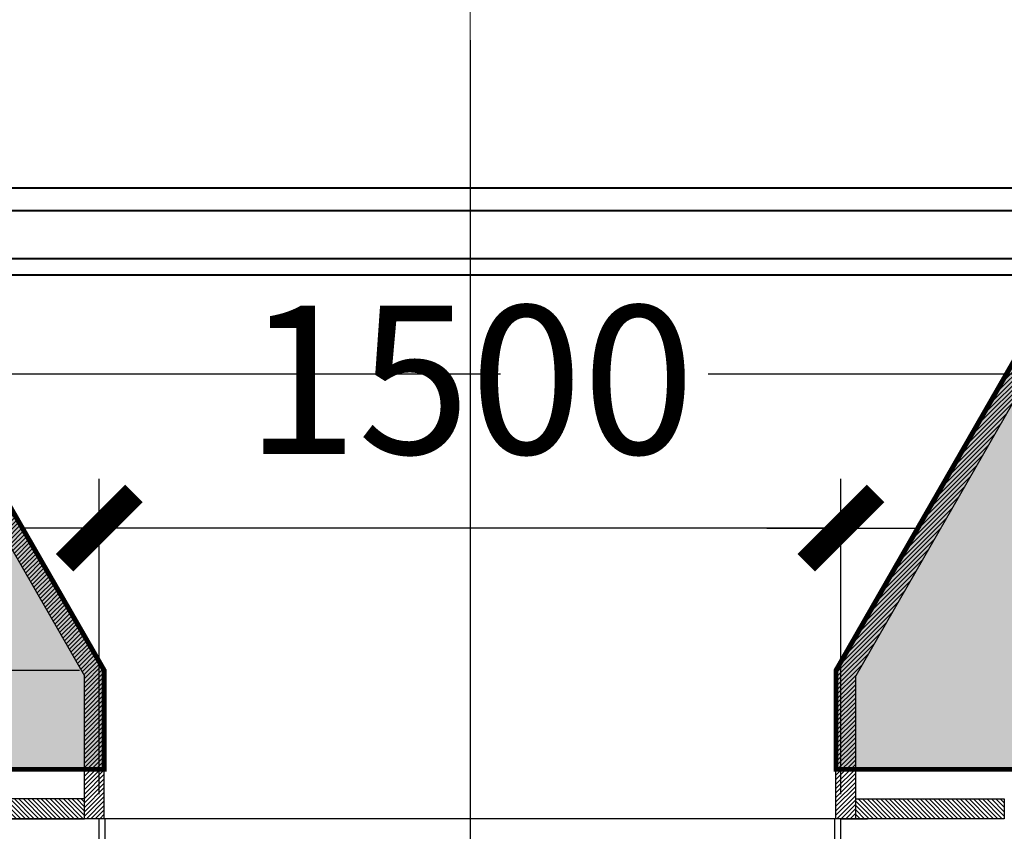
# Model space of a CAD drawing. Extents: x 244526 to 1567377, y -705792 to 506314.
# Drawn here: x 829613 to 831605, y -690018 to -688376 of the extents above; entities that cross this region are included whole.
import ezdxf

# ---------------------------------------------------------------- set-up
doc = ezdxf.new("R2010")
doc.units = 0
doc.header["$LTSCALE"] = 1000
for name, pattern in [('CENTER', [50.8, 31.75, -6.35, 6.35, -6.35]), ('DASHED', [19.05, 12.7, -6.35]), ('DOTE', [2.42, 2, -0.2, 0.02, -0.2]), ('点画线', [18, 12, -2, 2, -2])]:
    doc.linetypes.add(name, pattern=pattern)
doc.layers.get('Defpoints').update_dxf_attribs({"color": 8})
for name, color, linetype in [('3中心线层', 1, 'CENTER'), ('4虚线层', 6, 'DASHED'), ('DOTE', 147, 'DOTE'), ('PUB_HATCH', 8, 'Continuous'), ('设备线', 3, 'Continuous')]:
    doc.layers.add(name, color=color, linetype=linetype)
doc.layers.add('LAYER7', color=7, linetype='Continuous', lineweight=40)
doc.layers.add('中心线层', color=1, linetype='点画线', lineweight=18)
doc.styles.add('DIM_FONT', font='SIMPLEX', dxfattribs={"width": 0.7, "bigfont": 'GBCBIG'})
doc.dimstyles.new('DIMN 100', dxfattribs={"dimtxt": 300, "dimasz": 1, "dimexe": 100, "dimexo": 50, "dimgap": 150, "dimtad": 1, "dimdec": 0, "dimzin": 0, "dimdsep": 46, "dimtxsty": 'DIM_FONT', "dimblk": '_DIMX', "dimcen": 0.09, "dimclrd": 256, "dimclre": 256, "dimclrt": 256, "dimadec": 0, "dimazin": 0, "dimtfac": 1, "dimtdec": 0, "dimtix": 1, "dimtmove": 2, "dimatfit": 3, "dimldrblk": '_DIMX', "dimfxl": 0, "dimtolj": 1, "dimtzin": 0, "dimarcsym": 0})
pattern_1 = [(135, (1460940.331, 748910.515), (4.49012806, 4.49012806), [])]

# ---------------------------------------------------------------- blocks, each defined once
blk = doc.blocks.new('_DIMX')
blk.add_line((-150, 0), (150, 0))
at = {"const_width": 50}
blk.add_lwpolyline([(-70, -70), (70, 70)], dxfattribs=at)
blk = doc.blocks.new('*D919')
at = {"lineweight": -2, "transparency": 16777216}
for p, q in [((45750, -1050), (45750, -412.1)), ((47250, -1050), (47250, -412.1)), ((47249, -512.1), (45751, -512.1))]:
    blk.add_line(p, q, dxfattribs=at)
at = {"layer": 'Defpoints', "color": 0, "transparency": 16777216}
for p in [(45750, -512.1), (45750, -1100), (47250, -1100)]:
    blk.add_point(p, dxfattribs=at)
at = {"lineweight": -2, "transparency": 16777216, "rotation": 180}
blk.add_blockref('_DIMX', (45750, -512.1), dxfattribs=at)
at = {"lineweight": -2, "transparency": 16777216}
blk.add_blockref('_DIMX', (47250, -512.1), dxfattribs=at)
at = {"transparency": 16777216, "insert": (46500, -212.1), "char_height": 300, "attachment_point": 5, "style": 'DIM_FONT'}
blk.add_mtext('\\A1;1500', dxfattribs=at)
blk = doc.blocks.new('*D920')
at = {"lineweight": -2, "transparency": 16777216}
for p, q in [((45710, -800), (44812.5, -800)), ((44912.5, -799), (44912.5, -798)), ((44912.5, -800), (44912.5, -1100)), ((45712.2, -1100), (44812.5, -1100)), ((44912.5, -1101), (44912.5, -1102))]:
    blk.add_line(p, q, dxfattribs=at)
at = {"layer": 'Defpoints', "color": 0, "transparency": 16777216}
for p in [(45760, -800), (44912.5, -1100), (45762.2, -1100)]:
    blk.add_point(p, dxfattribs=at)
at = {"lineweight": -2, "transparency": 16777216}
for p, rotation in [((44912.5, -800), 270), ((44912.5, -1100), 89.99999999999999)]:
    blk.add_blockref('_DIMX', p, dxfattribs=dict(at, rotation=rotation))
at = {"transparency": 16777216, "insert": (44612.5, -950), "char_height": 300, "attachment_point": 5, "rotation": 90, "style": 'DIM_FONT'}
blk.add_mtext('\\A1;300', dxfattribs=at)
blk = doc.blocks.new('A$C41A06C2B')
h = blk.add_hatch()
h.set_pattern_fill('ANSI31', color=3, scale=2, style=0)
h.set_pattern_definition([(45, (-2280012.569, -751117.8314), (-4.49012806, 4.49012806), [])])
h.paths.add_polyline_path([(45300, 0), (45253.9, 0), (45720, -810.7), (45720, -1100), (45760, -1100), (45760, -800)])
h.paths.add_polyline_path([(47746.1, 0), (47700, 0), (47240, -800), (47240, -1100), (47280, -1100), (47280, -810.7)])
h = blk.add_hatch()
h.set_pattern_fill('ANSI31', color=3, scale=2, style=0)
h.set_pattern_definition(pattern_1)
h.paths.add_polyline_path([(45720, -1100), (45720, -1060), (45420, -1060), (45420, -1100)])
h = blk.add_hatch()
h.set_pattern_fill('ANSI31', color=3, scale=2, style=0)
h.set_pattern_definition(pattern_1)
h.paths.add_polyline_path([(47280, -1100), (47280, -1060), (47580, -1060), (47580, -1100)])
at = {"layer": 'PUB_HATCH'}
h = blk.add_hatch(color=256, dxfattribs=at)
h.dxf.hatch_style = 1
h.paths.add_polyline_path([(41700, 0), (45300, 0), (45760, -800), (45760, -1000), (41240, -1000), (41240, -800)])
h.paths.add_polyline_path([(51300, 0), (47700, 0), (47240, -800), (47240, -1000), (51760, -1000), (51760, -800)])
h.paths.add_polyline_path([(29700, 0), (33300, 0), (33760, -800), (33760, -1000), (29240, -1000), (29240, -800)])
h.paths.add_polyline_path([(27300, 0), (23700, 0), (23240, -800), (23240, -1000), (27760, -1000), (27760, -800)])
h.paths.add_polyline_path([(17700, 0), (21300, 0), (21760, -800), (21760, -1000), (17240, -1000), (17240, -800)])
h.paths.add_polyline_path([(15300, 0), (11700, 0), (11240, -800), (11240, -1000), (15760, -1000), (15760, -800)])
h.paths.add_polyline_path([(5700, 0), (9300, 0), (9760, -800), (9760, -1000), (5240, -1000), (5240, -800)])
h.paths.add_polyline_path([(53700, 0), (57300, 0), (57760, -800), (57760, -1000), (53240, -1000), (53240, -800)])
at = {"color": 3}
for p, q in [((45253.9, 0), (45720, -810.7)), ((45300, 0), (45760, -800)), ((47700, 0), (47240, -800)), ((47746.1, 0), (47280, -810.7)), ((45720, -1100), (45720, -810.7)), ((45760, -1100, 0), (45760, -800)), ((47240, -1100), (47240, -800)), ((47280, -1100), (47280, -810.7))]:
    blk.add_line(p, q, dxfattribs=at)
at = {"color": 2, "const_width": 10, "elevation": 0}
for points in [[(41700, 0), (45300, 0), (45760, -800), (45760, -1000), (41240, -1000), (41240, -800)], [(51300, 0), (47700, 0), (47240, -800), (47240, -1000), (51760, -1000), (51760, -800)]]:
    blk.add_lwpolyline(points, close=True, dxfattribs=at)
at = {"color": 3, "elevation": 0}
for points in [[(45720, -1060), (45420, -1060), (45420, -1100), (45720, -1100)], [(47280, -1060), (47580, -1060), (47580, -1100), (47280, -1100)]]:
    blk.add_lwpolyline(points, close=True, dxfattribs=at)
at = {"color": 0, "elevation": 0}
blk.add_lwpolyline([(47250, -1100), (47303.9, -1100), (45696.1, -1100)], dxfattribs=at)
at = {"layer": '3中心线层', "color": 1, "ltscale": 10}
blk.add_line((46500, 475.1), (46500, -3916.9), dxfattribs=at)
at = {"layer": '4虚线层'}
for p, q in [((45762.2, -1250), (45762.2, -1100)), ((47237.8, -1250), (47237.8, -1100))]:
    blk.add_line(p, q, dxfattribs=at)
at = {"layer": 'LAYER7', "color": 3}
for p, q in [((45259.3, 176), (47740.7, 176, 0)), ((45234.9, 130.1), (47765.1, 130.1, 0)), ((45234.9, 33.2), (47765.1, 33.2, 0)), ((45300, 0), (47700, 0))]:
    blk.add_line(p, q, dxfattribs=at)
at = {"layer": '中心线层', "linetype": '点画线', "lineweight": 18, "ltscale": 4}
blk.add_line((46500, 1206.2), (46500, -5967), dxfattribs=at)
at = {"layer": '设备线'}
for p, q in [((45750, -1250), (45750, -1100)), ((47250, -1250), (47250, -1100))]:
    blk.add_line(p, q, dxfattribs=at)
at = {"color": 0}
for base, p1, p2 in [((50350, 1619), (46500, 1206.2), (50350, -2121.5)), ((47700, 1004.7), (45300, 0), (47700, 0.7))]:
    blk.add_linear_dim(base=base, p1=p1, p2=p2, dimstyle='DIMN 100', dxfattribs=at).render()
at = {"color": 7}
dim = blk.add_linear_dim(base=(45750, -512.1), p1=(47250, -1100), p2=(45750, -1100), dimstyle='DIMN 100', dxfattribs=at)
dim.commit()
dim.dimension.update_dxf_attribs({"geometry": '*D919', "text_midpoint": (46500, -212.1)})
dim = blk.add_linear_dim(base=(44912.5, -1100), p1=(45760, -800), p2=(45762.2, -1100), angle=90, dimstyle='DIMN 100', dxfattribs=at)
dim.commit()
dim.dimension.update_dxf_attribs({"geometry": '*D920', "text_midpoint": (44612.5, -950)})

msp = doc.modelspace()

# ---------------------------------------------------------------- linework, layer by layer
at = {"layer": 'DOTE'}
for p, q in [((775345.9, -688892.4), (852981.8, -688892.4)), ((775345.9, -689092.4), (852981.8, -689092.4))]:
    msp.add_line(p, q, dxfattribs=at)

# ---------------------------------------------------------------- block references
msp.add_blockref('A$C41A06C2B', (784024.2, -688892.4))

doc.saveas('drawing.dxf')
